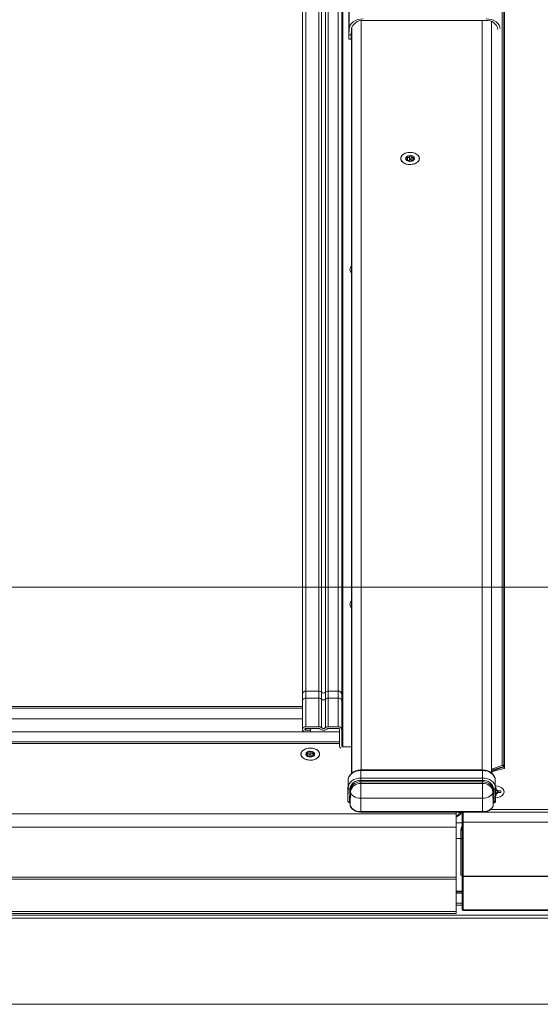
# Model space of a CAD drawing. Units: millimetres. Extents: x -23272465 to 44913, y -22484634 to 188.
# Drawn here: x -23271829 to -23271717, y -22482321 to -22482110 of the extents above; entities that cross this region are included whole.
import ezdxf

# ---------------------------------------------------------------- set-up
doc = ezdxf.new("R2010")
doc.units = ezdxf.units.MM
doc.layers.get('0').update_dxf_attribs({"lineweight": 20})
doc.layers.add('KEYLITE DRAWING TEXT', color=7, linetype='Continuous', lineweight=18)

msp = doc.modelspace()

# ---------------------------------------------------------------- linework, layer by layer
for p, q in [((-23271725.039, -22482270.219), (-23271725.039, -22482000.248)), ((-23271724.878, -22482270.509), (-23271724.878, -22482000.538)), ((-23271768.128, -22482008.136), (-23271768.128, -22482254.71)), ((-23271767.378, -22482007.08), (-23271767.378, -22482254.135)), ((-23271764.628, -22482006.778), (-23271764.628, -22482254.135)), ((-23271764.028, -22482006.778), (-23271764.028, -22482254.365)), ((-23271763.228, -22482006.893), (-23271763.228, -22482254.365)), ((-23271762.628, -22482006.778), (-23271762.628, -22482254.135)), ((-23271760.478, -22482006.778), (-23271760.478, -22482254.135)), ((-23271759.728, -22482007.238), (-23271759.728, -22482254.71)), ((-23271758.157, -22482112.432), (-23271758.157, -22482007.657)), ((-23271725.395, -22482007.551), (-23271725.395, -22482270.046)), ((-23271759.478, -22482009.076), (-23271759.478, -22482266.062)), ((-23271758.228, -22482113.929), (-23271758.228, -22482009.076)), ((-23271757.603, -22482271.702), (-23271757.603, -22482112.073)), ((-23271757.534, -22482271.651), (-23271757.534, -22482111.877)), ((-23271755.535, -22482270.993), (-23271755.535, -22482110.579)), ((-23271728.798, -22482110.557), (-23271755.158, -22482110.557)), ((-23271729.671, -22482270.993), (-23271729.671, -22482110.557)), ((-23271727.672, -22482271.65), (-23271727.672, -22482110.762)), ((-23271758.184, -22482113.621), (-23271758.157, -22482112.432)), ((-23271758.184, -22482113.621), (-23271757.684, -22482113.628)), ((-23271757.657, -22482112.438), (-23271757.684, -22482113.628)), ((-23271758.218, -22482114.514), (-23271757.718, -22482114.521)), ((-23271747.103, -22482140.074), (-23271747.103, -22482140.09)), ((-23271745.884, -22482140.404), (-23271745.884, -22482140.25)), ((-23271745.73, -22482140.457), (-23271745.73, -22482140.162)), ((-23271745.65, -22482140.464), (-23271745.65, -22482139.758)), ((-23271745.336, -22482140.633), (-23271745.336, -22482140.621)), ((-23271745.229, -22482140.334), (-23271745.229, -22482139.629)), ((-23271744.87, -22482139.663), (-23271744.87, -22482140.361)), ((-23271744.484, -22482140.5), (-23271744.484, -22482139.812)), ((-23271744.476, -22482140.242), (-23271744.476, -22482140.499)), ((-23271744.358, -22482140.453), (-23271744.358, -22482140.319)), ((-23271743.103, -22482140.09), (-23271743.103, -22482140.074)), ((-23271768.128, -22482254.71), (-23271768.128, -22482256.213)), ((-23271767.378, -22482255.61), (-23271767.378, -22482254.135)), ((-23271767.378, -22482254.135), (-23271764.628, -22482254.135)), ((-23271764.628, -22482255.61), (-23271764.628, -22482254.135)), ((-23271764.028, -22482255.851), (-23271764.028, -22482254.365)), ((-23271763.228, -22482255.851), (-23271763.228, -22482254.365)), ((-23271762.628, -22482255.61), (-23271762.628, -22482254.135)), ((-23271762.628, -22482254.135), (-23271760.478, -22482254.135)), ((-23271760.478, -22482255.61), (-23271760.478, -22482254.135)), ((-23271759.728, -22482256.213), (-23271759.728, -22482254.71)), ((-23271768.128, -22482257.411), (-23272068.828, -22482257.411)), ((-23271768.128, -22482256.213), (-23271768.128, -22482262.292)), ((-23271767.378, -22482255.61), (-23271767.378, -22482261.735)), ((-23271767.378, -22482255.61), (-23271764.628, -22482255.61)), ((-23271764.628, -22482255.61), (-23271764.628, -22482261.735)), ((-23271764.028, -22482255.851), (-23271764.028, -22482261.958)), ((-23271763.228, -22482255.851), (-23271763.228, -22482261.958)), ((-23271762.628, -22482255.61), (-23271762.628, -22482261.735)), ((-23271762.628, -22482255.61), (-23271760.478, -22482255.61)), ((-23271760.478, -22482255.61), (-23271760.478, -22482261.735)), ((-23271759.728, -22482256.213), (-23271759.728, -22482262.292)), ((-23271768.128, -22482257.758), (-23272068.828, -22482257.758)), ((-23271768.128, -22482260.025), (-23272068.828, -22482260.025)), ((-23271764.628, -22482261.735), (-23271767.378, -22482261.735)), ((-23271760.478, -22482261.735), (-23271762.628, -22482261.735)), ((-23271767.472, -22482262.843), (-23272069.484, -22482262.843)), ((-23271767.378, -22482262.106), (-23271764.628, -22482262.106)), ((-23271767.378, -22482262.106), (-23271767.378, -22482262.478)), ((-23271766.378, -22482262.478), (-23271767.378, -22482262.478)), ((-23271767.378, -22482262.849), (-23271766.378, -22482262.849)), ((-23271766.378, -22482262.106), (-23271766.378, -22482262.478)), ((-23271766.378, -22482262.849), (-23271766.378, -22482262.478)), ((-23271760.228, -22482262.843), (-23271766.378, -22482262.843)), ((-23271762.628, -22482262.106), (-23271760.478, -22482262.106)), ((-23271760.228, -22482262.292), (-23271760.228, -22482265.87)), ((-23271759.728, -22482262.292), (-23271759.728, -22482265.87)), ((-23271760.228, -22482264.949), (-23272076.728, -22482264.949)), ((-23271760.228, -22482265.301), (-23272076.728, -22482265.301)), ((-23271759.478, -22482266.062), (-23271757.603, -22482266.062)), ((-23271768.461, -22482267.617), (-23271768.461, -22482267.601)), ((-23271767.206, -22482267.98), (-23271767.206, -22482267.846)), ((-23271767.088, -22482267.769), (-23271767.088, -22482268.026)), ((-23271767.08, -22482268.027), (-23271767.08, -22482267.339)), ((-23271766.694, -22482267.19), (-23271766.694, -22482267.888)), ((-23271766.335, -22482267.861), (-23271766.335, -22482267.156)), ((-23271766.229, -22482268.16), (-23271766.229, -22482268.148)), ((-23271765.914, -22482267.991), (-23271765.914, -22482267.285)), ((-23271765.834, -22482267.984), (-23271765.834, -22482267.689)), ((-23271765.68, -22482267.931), (-23271765.68, -22482267.777)), ((-23271764.461, -22482267.601), (-23271764.461, -22482267.617)), ((-23271725.395, -22482270.046), (-23271727.657, -22482270.854)), ((-23271729.603, -22482270.993), (-23271755.603, -22482270.993)), ((-23271755.603, -22482271.11), (-23271755.603, -22482270.993)), ((-23271729.603, -22482271.11), (-23271755.603, -22482271.11)), ((-23271755.603, -22482271.11), (-23271755.603, -22482272.717)), ((-23271729.603, -22482271.11), (-23271729.603, -22482270.993)), ((-23271729.603, -22482271.11), (-23271729.603, -22482272.717)), ((-23271727.654, -22482271.009), (-23271725.213, -22482270.329)), ((-23271725.183, -22482270.393), (-23271727.648, -22482271.273)), ((-23271725.042, -22482270.689), (-23271727.644, -22482271.414)), ((-23271727.603, -22482271.709), (-23271727.603, -22482271.403)), ((-23271758.352, -22482273.18), (-23271758.417, -22482276.01)), ((-23271758.352, -22482273.18), (-23271758.352, -22482274.787)), ((-23271755.603, -22482272.717), (-23271729.603, -22482272.717)), ((-23271755.603, -22482272.717), (-23271755.603, -22482273.276)), ((-23271755.603, -22482273.276), (-23271729.603, -22482273.276)), ((-23271755.603, -22482273.276), (-23271755.603, -22482273.555)), ((-23271755.603, -22482273.904), (-23271755.603, -22482273.555)), ((-23271729.603, -22482273.555), (-23271755.603, -22482273.555)), ((-23271729.603, -22482273.904), (-23271755.603, -22482273.904)), ((-23271729.603, -22482272.717), (-23271729.603, -22482273.276)), ((-23271729.603, -22482273.276), (-23271729.603, -22482273.555)), ((-23271729.603, -22482273.904), (-23271729.603, -22482273.555)), ((-23271726.853, -22482273.18), (-23271726.853, -22482274.787)), ((-23271726.789, -22482276.01), (-23271726.853, -22482273.18)), ((-23271758.417, -22482277.617), (-23271758.352, -22482274.787)), ((-23271758.417, -22482276.01), (-23271758.417, -22482277.617)), ((-23271758.084, -22482277.922), (-23271758.019, -22482275.095)), ((-23271757.853, -22482275.248), (-23271757.917, -22482278.071)), ((-23271757.853, -22482275.597), (-23271757.917, -22482278.42)), ((-23271757.828, -22482275.022), (-23271757.853, -22482275.248)), ((-23271757.853, -22482275.597), (-23271757.853, -22482275.248)), ((-23271727.353, -22482275.597), (-23271727.353, -22482275.248)), ((-23271727.289, -22482278.071), (-23271727.353, -22482275.248)), ((-23271727.289, -22482278.42), (-23271727.353, -22482275.597)), ((-23271727.187, -22482275.095), (-23271727.122, -22482277.922)), ((-23271726.853, -22482274.787), (-23271726.789, -22482277.617)), ((-23271726.678, -22482274.824), (-23271726.816, -22482274.824)), ((-23271726.727, -22482275.473), (-23271726.801, -22482275.459)), ((-23271726.763, -22482275.469), (-23271726.796, -22482275.713)), ((-23271726.789, -22482275.986), (-23271726.678, -22482275.304)), ((-23271726.789, -22482277.617), (-23271726.789, -22482276.01)), ((-23271726.789, -22482276.495), (-23271726.678, -22482276.495)), ((-23271726.678, -22482276.017), (-23271726.696, -22482276.106)), ((-23271726.678, -22482275.304), (-23271726.678, -22482274.824)), ((-23271726.678, -22482275.304), (-23271726.421, -22482275.466)), ((-23271726.425, -22482275.852), (-23271726.678, -22482276.017)), ((-23271726.678, -22482276.495), (-23271726.678, -22482276.017)), ((-23271726.421, -22482275.466), (-23271726.491, -22482275.895)), ((-23271726.425, -22482275.852), (-23271725.678, -22482275.852)), ((-23271725.678, -22482275.466), (-23271726.421, -22482275.466)), ((-23271726.257, -22482275.793), (-23271726.271, -22482275.766)), ((-23271725.678, -22482275.852), (-23271725.678, -22482275.466)), ((-23271757.917, -22482278.071), (-23271757.917, -22482278.42)), ((-23271755.603, -22482277.044), (-23271729.603, -22482277.044)), ((-23271755.603, -22482277.044), (-23271755.603, -22482279.908)), ((-23271729.603, -22482277.044), (-23271729.603, -22482279.908)), ((-23271727.289, -22482278.42), (-23271727.289, -22482278.071)), ((-23271735.228, -22482280.407), (-23272101.728, -22482280.407)), ((-23271755.605, -22482280), (-23271729.578, -22482280)), ((-23271755.603, -22482279.908), (-23271729.603, -22482279.908)), ((-23271735.228, -22482280.407), (-23271735.228, -22482280)), ((-23271735.228, -22482283.225), (-23271735.228, -22482280.407)), ((-23271734.564, -22482280.227), (-23271734.543, -22482280.148)), ((-23271734.543, -22482280.148), (-23271734.523, -22482280)), ((-23271733.978, -22482280.235), (-23271733.978, -22482280)), ((-23271733.978, -22482281.996), (-23271733.978, -22482280.235)), ((-23271733.728, -22482280), (-23271733.728, -22482280.044)), ((-23271733.728, -22482280.044), (-23271733.728, -22482282.157)), ((-23271733.728, -22482280.044), (-23271706.228, -22482280.044)), ((-23271712.056, -22482279.481), (-23271727.905, -22482279.481)), ((-23271712.1, -22482279.452), (-23271727.863, -22482279.452)), ((-23271733.978, -22482282.313), (-23271735.228, -22482282.313)), ((-23271733.978, -22482293.543), (-23271733.978, -22482281.996)), ((-23271706.228, -22482282.157), (-23271733.728, -22482282.157)), ((-23271733.728, -22482282.157), (-23271733.728, -22482293.704)), ((-23271735.228, -22482283.225), (-23272101.728, -22482283.225)), ((-23271735.228, -22482293.938), (-23271735.228, -22482283.225)), ((-23271734.228, -22482283.928), (-23271734.221, -22482283.802)), ((-23271734.228, -22482285.662), (-23271734.228, -22482283.928)), ((-23271734.228, -22482285.662), (-23271735.228, -22482285.662)), ((-23271734.228, -22482293.429), (-23271734.228, -22482285.662)), ((-23271735.228, -22482293.938), (-23272098.961, -22482293.938)), ((-23271735.228, -22482294.389), (-23272098.878, -22482294.389)), ((-23271735.228, -22482294.389), (-23271735.228, -22482293.938)), ((-23271735.228, -22482301.302), (-23271735.228, -22482294.389)), ((-23271733.978, -22482293.694), (-23271733.978, -22482293.543)), ((-23271733.978, -22482300.849), (-23271733.978, -22482293.694)), ((-23271733.728, -22482293.704), (-23271706.228, -22482293.704)), ((-23271733.728, -22482293.704), (-23271733.728, -22482293.779)), ((-23271733.728, -22482293.779), (-23271733.728, -22482300.934)), ((-23271733.728, -22482293.779), (-23271706.228, -22482293.779)), ((-23271735.228, -22482296.944), (-23271733.978, -22482296.944)), ((-23271735.228, -22482297.051), (-23271733.978, -22482297.051)), ((-23271735.228, -22482297.345), (-23271733.978, -22482297.345)), ((-23271735.228, -22482299.516), (-23271733.978, -22482299.516)), ((-23271735.228, -22482301.302), (-23272098.878, -22482301.302)), ((-23272098.878, -22482301.713), (-23271735.228, -22482301.713)), ((-23271735.228, -22482299.927), (-23271733.978, -22482299.927)), ((-23271735.228, -22482301.713), (-23271735.228, -22482301.302)), ((-23271733.728, -22482300.934), (-23271706.228, -22482300.934)), ((-23271733.728, -22482300.934), (-23271733.728, -22482301.099)), ((-23271733.728, -22482301.099), (-23271706.228, -22482301.099)), ((-23271528.728, -22482302.1), (-23272098.878, -22482302.1)), ((-23272098.878, -22482302.757), (-23271528.728, -22482302.757)), ((-23271528.728, -22482321.133), (-23272098.878, -22482321.133)), ((-23271528.728, -22482321.166), (-23272098.878, -22482321.166))]:
    msp.add_line(p, q)
at = {"flags": 128}
for points in [[(-23271758.157, -22482112.432), (-23271758.091, -22482111.989), (-23271757.914, -22482111.565), (-23271757.634, -22482111.174), (-23271757.26, -22482110.833), (-23271756.808, -22482110.553), (-23271756.294, -22482110.345), (-23271755.736, -22482110.217), (-23271755.158, -22482110.174)], [(-23271728.798, -22482110.174), (-23271728.219, -22482110.217), (-23271727.662, -22482110.345), (-23271727.148, -22482110.553), (-23271726.695, -22482110.833), (-23271726.322, -22482111.174), (-23271726.042, -22482111.565), (-23271725.865, -22482111.989), (-23271725.815, -22482112.231)], [(-23271758.228, -22482113.929), (-23271758.227, -22482114.206), (-23271758.225, -22482114.398), (-23271758.221, -22482114.499), (-23271758.215, -22482114.504), (-23271758.209, -22482114.414), (-23271758.201, -22482114.232), (-23271758.193, -22482113.964), (-23271758.184, -22482113.621)], [(-23271745.241, -22482141.357), (-23271744.647, -22482141.326), (-23271744.093, -22482141.184), (-23271743.629, -22482140.943), (-23271743.296, -22482140.625), (-23271743.124, -22482140.259), (-23271743.127, -22482139.875), (-23271743.306, -22482139.51), (-23271743.644, -22482139.194), (-23271744.113, -22482138.957), (-23271744.669, -22482138.819), (-23271745.263, -22482138.793), (-23271745.844, -22482138.88), (-23271746.359, -22482139.073), (-23271746.762, -22482139.356), (-23271747.017, -22482139.702), (-23271747.103, -22482140.081), (-23271747.011, -22482140.46), (-23271746.749, -22482140.804), (-23271746.341, -22482141.084), (-23271745.823, -22482141.273), (-23271745.241, -22482141.357)], [(-23271743.081, -22482140.074), (-23271743.171, -22482140.457), (-23271743.433, -22482140.806), (-23271743.843, -22482141.09), (-23271744.364, -22482141.284), (-23271744.952, -22482141.37), (-23271745.553, -22482141.341), (-23271746.114, -22482141.199), (-23271746.585, -22482140.958), (-23271746.924, -22482140.638), (-23271747.102, -22482140.268), (-23271747.102, -22482139.88), (-23271746.924, -22482139.51), (-23271746.585, -22482139.19), (-23271746.114, -22482138.949), (-23271745.553, -22482138.807), (-23271744.952, -22482138.778), (-23271744.364, -22482138.864), (-23271743.843, -22482139.058), (-23271743.433, -22482139.342), (-23271743.171, -22482139.691), (-23271743.081, -22482140.074)], [(-23271745.65, -22482140.464), (-23271745.715, -22482140.447), (-23271745.73, -22482140.446)], [(-23271745.229, -22482140.334), (-23271745.243, -22482140.378), (-23271745.275, -22482140.419), (-23271745.322, -22482140.453), (-23271745.381, -22482140.478), (-23271745.448, -22482140.492), (-23271745.518, -22482140.494), (-23271745.587, -22482140.485), (-23271745.65, -22482140.464)], [(-23271744.87, -22482140.336), (-23271744.882, -22482140.305), (-23271744.919, -22482140.268), (-23271744.974, -22482140.242), (-23271745.039, -22482140.232), (-23271745.106, -22482140.237), (-23271745.166, -22482140.259), (-23271745.208, -22482140.292), (-23271745.229, -22482140.334)], [(-23271768.483, -22482267.601), (-23271768.393, -22482267.984), (-23271768.132, -22482268.333), (-23271767.722, -22482268.617), (-23271767.2, -22482268.811), (-23271766.612, -22482268.897), (-23271766.012, -22482268.868), (-23271765.451, -22482268.726), (-23271764.979, -22482268.485), (-23271764.64, -22482268.165), (-23271764.462, -22482267.795), (-23271764.462, -22482267.407), (-23271764.64, -22482267.037), (-23271764.979, -22482266.717), (-23271765.451, -22482266.476), (-23271766.012, -22482266.334), (-23271766.612, -22482266.305), (-23271767.2, -22482266.392), (-23271767.722, -22482266.585), (-23271768.132, -22482266.869), (-23271768.393, -22482267.218), (-23271768.483, -22482267.601)], [(-23271766.323, -22482268.884), (-23271766.917, -22482268.853), (-23271767.471, -22482268.711), (-23271767.935, -22482268.47), (-23271768.268, -22482268.152), (-23271768.441, -22482267.786), (-23271768.437, -22482267.402), (-23271768.258, -22482267.037), (-23271767.92, -22482266.721), (-23271767.452, -22482266.484), (-23271766.895, -22482266.346), (-23271766.301, -22482266.32), (-23271765.72, -22482266.407), (-23271765.206, -22482266.6), (-23271764.803, -22482266.883), (-23271764.547, -22482267.229), (-23271764.461, -22482267.608), (-23271764.553, -22482267.987), (-23271764.815, -22482268.331), (-23271765.223, -22482268.611), (-23271765.741, -22482268.8), (-23271766.323, -22482268.884)], [(-23271766.694, -22482267.863), (-23271766.682, -22482267.832), (-23271766.646, -22482267.795), (-23271766.591, -22482267.769), (-23271766.525, -22482267.759), (-23271766.458, -22482267.764), (-23271766.399, -22482267.786), (-23271766.356, -22482267.819), (-23271766.335, -22482267.861)], [(-23271766.335, -22482267.861), (-23271766.321, -22482267.905), (-23271766.289, -22482267.946), (-23271766.242, -22482267.98), (-23271766.183, -22482268.005), (-23271766.116, -22482268.019), (-23271766.046, -22482268.021), (-23271765.977, -22482268.012), (-23271765.914, -22482267.991)], [(-23271765.914, -22482267.991), (-23271765.849, -22482267.974), (-23271765.834, -22482267.973)], [(-23271725.183, -22482270.393), (-23271725.105, -22482270.349), (-23271725.054, -22482270.285), (-23271725.039, -22482270.211), (-23271725.063, -22482270.138), (-23271725.12, -22482270.078), (-23271725.204, -22482270.039), (-23271725.3, -22482270.028), (-23271725.395, -22482270.046)], [(-23271755.603, -22482271.11), (-23271756.134, -22482271.15), (-23271756.644, -22482271.267), (-23271757.116, -22482271.458), (-23271757.53, -22482271.714), (-23271757.873, -22482272.027), (-23271758.13, -22482272.385), (-23271758.292, -22482272.774), (-23271758.352, -22482273.18)], [(-23271726.853, -22482273.18), (-23271726.914, -22482272.774), (-23271727.076, -22482272.385), (-23271727.333, -22482272.027), (-23271727.675, -22482271.714), (-23271728.09, -22482271.458), (-23271728.562, -22482271.267), (-23271729.072, -22482271.15), (-23271729.603, -22482271.11)], [(-23271725.213, -22482270.329), (-23271725.117, -22482270.318), (-23271725.022, -22482270.335), (-23271724.944, -22482270.38), (-23271724.893, -22482270.443), (-23271724.878, -22482270.517), (-23271724.901, -22482270.59), (-23271724.959, -22482270.65), (-23271725.042, -22482270.689)], [(-23271758.352, -22482274.787), (-23271758.292, -22482274.381), (-23271758.13, -22482273.992), (-23271757.873, -22482273.634), (-23271757.53, -22482273.321), (-23271757.116, -22482273.065), (-23271756.644, -22482272.874), (-23271756.134, -22482272.757), (-23271755.603, -22482272.717)], [(-23271729.603, -22482272.717), (-23271729.072, -22482272.757), (-23271728.562, -22482272.874), (-23271728.09, -22482273.065), (-23271727.675, -22482273.321), (-23271727.333, -22482273.634), (-23271727.076, -22482273.992), (-23271726.914, -22482274.381), (-23271726.853, -22482274.787)], [(-23271726.789, -22482276.939), (-23271726.388, -22482276.888), (-23271725.851, -22482276.721), (-23271725.414, -22482276.461), (-23271725.116, -22482276.129), (-23271724.983, -22482275.755), (-23271725.028, -22482275.373), (-23271725.246, -22482275.016), (-23271725.618, -22482274.717), (-23271726.11, -22482274.501), (-23271726.68, -22482274.388), (-23271726.826, -22482274.377)], [(-23271755.603, -22482277.044), (-23271756.042, -22482277.016), (-23271756.464, -22482276.933), (-23271756.853, -22482276.8), (-23271757.194, -22482276.62), (-23271757.473, -22482276.401), (-23271757.681, -22482276.151), (-23271757.809, -22482275.879), (-23271757.853, -22482275.597)], [(-23271729.603, -22482277.044), (-23271729.164, -22482277.016), (-23271728.742, -22482276.933), (-23271728.353, -22482276.8), (-23271728.012, -22482276.62), (-23271727.732, -22482276.401), (-23271727.524, -22482276.151), (-23271727.396, -22482275.879), (-23271727.353, -22482275.597)], [(-23271726.789, -22482276.126), (-23271726.691, -22482276.105), (-23271726.448, -22482276), (-23271726.285, -22482275.844), (-23271726.228, -22482275.659), (-23271726.285, -22482275.475), (-23271726.448, -22482275.318), (-23271726.691, -22482275.214), (-23271726.808, -22482275.19)], [(-23271758.084, -22482277.922), (-23271758.082, -22482277.957), (-23271758.077, -22482277.984), (-23271758.07, -22482278.004), (-23271758.059, -22482278.014), (-23271758.057, -22482278.015)], [(-23271757.917, -22482278.42), (-23271757.872, -22482278.71), (-23271757.741, -22482278.989), (-23271757.527, -22482279.246), (-23271757.239, -22482279.472), (-23271756.888, -22482279.657), (-23271756.488, -22482279.794), (-23271756.054, -22482279.879), (-23271755.603, -22482279.908)], [(-23271729.603, -22482279.908), (-23271729.151, -22482279.879), (-23271728.717, -22482279.794), (-23271728.317, -22482279.657), (-23271727.967, -22482279.472), (-23271727.679, -22482279.246), (-23271727.465, -22482278.989), (-23271727.333, -22482278.71), (-23271727.289, -22482278.42)], [(-23271727.122, -22482277.922), (-23271727.124, -22482277.957), (-23271727.128, -22482277.984), (-23271727.136, -22482278.004), (-23271727.146, -22482278.014), (-23271727.149, -22482278.015)], [(-23271735.228, -22482280.03), (-23271735.198, -22482280.003), (-23271735.196, -22482280)], [(-23271733.728, -22482282.157), (-23271733.777, -22482282.154), (-23271733.824, -22482282.145), (-23271733.867, -22482282.13), (-23271733.905, -22482282.11), (-23271733.936, -22482282.086), (-23271733.959, -22482282.058), (-23271733.973, -22482282.028), (-23271733.978, -22482281.996)], [(-23271734.228, -22482285.662), (-23271734.179, -22482285.664), (-23271734.132, -22482285.672), (-23271734.089, -22482285.686), (-23271734.051, -22482285.704), (-23271734.02, -22482285.725), (-23271733.997, -22482285.75), (-23271733.983, -22482285.777), (-23271733.978, -22482285.805)], [(-23271733.728, -22482293.704), (-23271733.777, -22482293.701), (-23271733.824, -22482293.692), (-23271733.867, -22482293.677), (-23271733.905, -22482293.657), (-23271733.936, -22482293.633), (-23271733.959, -22482293.605), (-23271733.973, -22482293.575), (-23271733.978, -22482293.543)], [(-23271733.728, -22482293.779), (-23271733.777, -22482293.778), (-23271733.824, -22482293.773), (-23271733.867, -22482293.765), (-23271733.905, -22482293.754), (-23271733.936, -22482293.741), (-23271733.959, -22482293.727), (-23271733.973, -22482293.71), (-23271733.978, -22482293.694)], [(-23271733.728, -22482300.934), (-23271733.777, -22482300.932), (-23271733.824, -22482300.928), (-23271733.867, -22482300.92), (-23271733.905, -22482300.909), (-23271733.936, -22482300.896), (-23271733.959, -22482300.881), (-23271733.973, -22482300.865), (-23271733.978, -22482300.849)]]:
    msp.add_lwpolyline(points, dxfattribs=at)
for centre, radius, start, end in [((-23271755.41, -22482112.823), 2.28, 83.64968, 170.29444), ((-23271728.546, -22482112.823), 2.28, 9.70556, 96.35032), ((-23271768.051, -22482113.687), 10.366, 355.38614, 0.32572), ((-23271745.108, -22482140.716), 1.26, 49.70111, 126.59629), ((-23271745.622, -22482140.072), 0.429, 134.01765, 213.64981), ((-23271745.875, -22482140.281), 0.108, 195.36606, 239.11347), ((-23271745.189, -22482139.628), 1.052, 225.17781, 267.09904), ((-23271745.806, -22482139.822), 0.129, 114.55589, 152.80992), ((-23271745.157, -22482140.422), 0.27, 251.51242, 283.38498), ((-23271745.066, -22482139.487), 1.198, 268.67208, 306.1913), ((-23271744.663, -22482140.316), 0.213, 192.31502, 267.97967), ((-23271744.397, -22482140.33), 0.129, 287.35507, 339.92502), ((-23271744.324, -22482139.861), 0.11, 0.82534, 73.65419), ((-23271744.581, -22482140.076), 0.427, 315.59545, 30.57329), ((-23271757.108, -22482163.859), 0.873, 124.52319, 235.47681), ((-23271757.108, -22482235.529), 0.873, 124.52319, 235.47681), ((-23271767.455, -22482254.811), 0.68, 83.46152, 171.42374), ((-23271764.607, -22482254.978), 0.843, 46.64731, 91.43679), ((-23271763.628, -22482253.929), 0.592, 227.47022, 312.52978), ((-23271762.649, -22482254.978), 0.843, 88.56321, 133.35269), ((-23271760.4, -22482254.811), 0.68, 8.55169, 96.54087), ((-23271759.683, -22482265.843), 0.545, 182.92129, 243.34397), ((-23271759.504, -22482265.837), 0.227, 188.55169, 276.54087), ((-23271766.983, -22482267.603), 0.427, 149.42671, 224.40455), ((-23271767.24, -22482267.388), 0.11, 106.34581, 179.17466), ((-23271767.167, -22482267.857), 0.129, 200.07498, 252.64493), ((-23271766.456, -22482268.243), 1.26, 53.40371, 130.29889), ((-23271766.498, -22482267.014), 1.198, 233.8087, 271.32792), ((-23271766.902, -22482267.843), 0.213, 272.02033, 347.68498), ((-23271766.375, -22482267.155), 1.052, 272.90096, 314.82219), ((-23271765.759, -22482267.349), 0.129, 27.19008, 65.44411), ((-23271765.942, -22482267.599), 0.429, 326.35019, 45.98235), ((-23271765.689, -22482267.808), 0.108, 300.88653, 344.63394), ((-23271766.407, -22482267.949), 0.27, 256.61502, 288.48758), ((-23271755.847, -22482275.466), 2.204, 83.64968, 170.29444), ((-23271755.83, -22482275.943), 2.052, 83.64968, 170.29444), ((-23271755.809, -22482275.663), 2.118, 84.42378, 162.38894), ((-23271729.359, -22482275.466), 2.204, 9.70556, 96.35032), ((-23271729.486, -22482275.893), 2.341, 33.68419, 92.87258), ((-23271729.376, -22482275.943), 2.052, 9.70556, 96.35032), ((-23271757.983, -22482274.721), 0.376, 190.17196, 264.44194), ((-23271758.037, -22482275.281), 0.188, 10.17196, 84.44194), ((-23271728.765, -22482275.293), 1.413, 1.83345, 29.6593), ((-23271727.168, -22482275.281), 0.188, 95.55806, 169.82804), ((-23271727.223, -22482274.721), 0.376, 275.55806, 349.82804), ((-23271735.713, -22482279.647), 1.287, 292.12429, 333.19926), ((-23271734.41, -22482279.873), 0.386, 246.56531, 321.12014), ((-23271734.564, -22482279.906), 0.5, 335.2252, 349.11893), ((-23271733.754, -22482280.269), 0.227, 83.45913, 171.44831), ((-23271734.166, -22482283.384), 0.548, 263.54076, 290.12336), ((-23271734.127, -22482283.268), 0.542, 259.96033, 285.93091), ((-23271733.728, -22482300.849), 0.25, 180, 270)]:
    msp.add_arc(centre, radius, start, end)
for centre, major_axis, ratio, start_param, end_param in [((-23271757.917, -22482277.62), (0.5, -0.006), 0.6427387, 3.1489137, 4.3798731), ((-23271758.167, -22482278.074), (0.25, 0.006), 0.6422987, 6.2685724, 7.4995318), ((-23271727.039, -22482278.074), (0.25, -0.006), 0.6422987, 1.9252462, 3.1562056), ((-23271727.289, -22482277.62), (0.5, 0.006), 0.6427387, 5.0449048, 6.2758642), ((-23271734.228, -22482293.608), (0.25, 0), 0.7169095, 0, 1.5707963)]:
    msp.add_ellipse(centre, major_axis=major_axis, ratio=ratio, start_param=start_param, end_param=end_param)
for points, knots in [([(-23271745.229, -22482139.629), (-23271745.224, -22482139.608), (-23271745.215, -22482139.564), (-23271745.172, -22482139.51), (-23271745.116, -22482139.476), (-23271745.055, -22482139.463), (-23271744.996, -22482139.47), (-23271744.945, -22482139.493), (-23271744.904, -22482139.53), (-23271744.875, -22482139.581), (-23271744.871, -22482139.621), (-23271744.869, -22482139.641)], [0, 0, 0, 0, 0.1260693, 0.252684, 0.3695608, 0.475633, 0.5751101, 0.6730474, 0.7740064, 0.8817426, 1, 1, 1, 1]), ([(-23271745.979, -22482140.31), (-23271745.98, -22482140.3), (-23271745.982, -22482140.28), (-23271745.961, -22482140.259), (-23271745.928, -22482140.248), (-23271745.898, -22482140.25), (-23271745.884, -22482140.25)], [0, 0, 0, 0, 0.2499354, 0.5025193, 0.7696046, 1, 1, 1, 1]), ([(-23271745.722, -22482140.459), (-23271745.743, -22482140.455), (-23271745.784, -22482140.448), (-23271745.852, -22482140.423), (-23271745.901, -22482140.396), (-23271745.924, -22482140.379), (-23271745.931, -22482140.374)], [0, 0, 0, 0, 0.30227056, 0.60588805, 0.88649386, 1, 1, 1, 1]), ([(-23271745.848, -22482139.952), (-23271745.865, -22482139.935), (-23271745.899, -22482139.9), (-23271745.926, -22482139.84), (-23271745.93, -22482139.793), (-23271745.922, -22482139.77), (-23271745.92, -22482139.763)], [0, 0, 0, 0, 0.3010667, 0.603865, 0.8837127, 1, 1, 1, 1]), ([(-23271745.884, -22482140.25), (-23271745.857, -22482140.252), (-23271745.802, -22482140.255), (-23271745.751, -22482140.23), (-23271745.728, -22482140.187), (-23271745.73, -22482140.134), (-23271745.752, -22482140.072), (-23271745.791, -22482140.009), (-23271745.829, -22482139.971), (-23271745.848, -22482139.952)], [0, 0, 0, 0, 0.1768473, 0.3548337, 0.4803426, 0.6060662, 0.728602, 0.865946, 1, 1, 1, 1]), ([(-23271745.859, -22482139.704), (-23271745.843, -22482139.7), (-23271745.81, -22482139.692), (-23271745.752, -22482139.7), (-23271745.696, -22482139.722), (-23271745.665, -22482139.746), (-23271745.65, -22482139.758)], [0, 0, 0, 0, 0.2487821, 0.5002498, 0.7660683, 1, 1, 1, 1]), ([(-23271745.336, -22482140.627), (-23271745.337, -22482140.618), (-23271745.338, -22482140.602), (-23271745.38, -22482140.573), (-23271745.441, -22482140.544), (-23271745.507, -22482140.516), (-23271745.581, -22482140.491), (-23271745.655, -22482140.469), (-23271745.7, -22482140.462), (-23271745.722, -22482140.459)], [0, 0, 0, 0, 0.1768137, 0.3547394, 0.4802094, 0.6058933, 0.7284072, 0.8657415, 1, 1, 1, 1]), ([(-23271745.65, -22482139.758), (-23271745.622, -22482139.78), (-23271745.567, -22482139.824), (-23271745.473, -22482139.853), (-23271745.39, -22482139.848), (-23271745.325, -22482139.819), (-23271745.274, -22482139.768), (-23271745.24, -22482139.703), (-23271745.232, -22482139.654), (-23271745.229, -22482139.629)], [0, 0, 0, 0, 0.1768518, 0.3548457, 0.4803499, 0.6060689, 0.7285973, 0.8659357, 1, 1, 1, 1]), ([(-23271745.243, -22482140.678), (-23271745.259, -22482140.674), (-23271745.292, -22482140.667), (-23271745.324, -22482140.651), (-23271745.338, -22482140.637), (-23271745.337, -22482140.629), (-23271745.336, -22482140.627)], [0, 0, 0, 0, 0.272999, 0.5478465, 0.8406791, 1, 1, 1, 1]), ([(-23271744.977, -22482140.642), (-23271744.98, -22482140.647), (-23271744.986, -22482140.658), (-23271745.025, -22482140.674), (-23271745.066, -22482140.682), (-23271745.091, -22482140.684), (-23271745.094, -22482140.685)], [0, 0, 0, 0, 0.3229079, 0.6471483, 0.9472184, 1, 1, 1, 1]), ([(-23271744.556, -22482140.51), (-23271744.584, -22482140.513), (-23271744.639, -22482140.517), (-23271744.733, -22482140.539), (-23271744.816, -22482140.563), (-23271744.881, -22482140.584), (-23271744.932, -22482140.604), (-23271744.967, -22482140.624), (-23271744.974, -22482140.636), (-23271744.977, -22482140.642)], [0, 0, 0, 0, 0.176898, 0.3549398, 0.4805071, 0.6062876, 0.7289243, 0.8664171, 1, 1, 1, 1]), ([(-23271744.869, -22482139.641), (-23271744.869, -22482139.674), (-23271744.868, -22482139.739), (-23271744.825, -22482139.818), (-23271744.765, -22482139.867), (-23271744.698, -22482139.886), (-23271744.625, -22482139.882), (-23271744.551, -22482139.857), (-23271744.506, -22482139.827), (-23271744.484, -22482139.812)], [0, 0, 0, 0, 0.1769568, 0.3550268, 0.4805992, 0.6063854, 0.7290069, 0.8664696, 1, 1, 1, 1]), ([(-23271744.359, -22482140.454), (-23271744.377, -22482140.463), (-23271744.413, -22482140.481), (-23271744.473, -22482140.499), (-23271744.521, -22482140.508), (-23271744.547, -22482140.51), (-23271744.556, -22482140.51)], [0, 0, 0, 0, 0.27258213, 0.54702117, 0.8393896, 1, 1, 1, 1]), ([(-23271744.484, -22482139.812), (-23271744.464, -22482139.798), (-23271744.423, -22482139.769), (-23271744.354, -22482139.748), (-23271744.313, -22482139.753), (-23271744.293, -22482139.755)], [0, 0, 0, 0, 0.3409606, 0.6833938, 1, 1, 1, 1]), ([(-23271744.322, -22482140.018), (-23271744.35, -22482140.041), (-23271744.404, -22482140.086), (-23271744.456, -22482140.162), (-23271744.478, -22482140.224), (-23271744.476, -22482140.269), (-23271744.454, -22482140.3), (-23271744.415, -22482140.318), (-23271744.377, -22482140.318), (-23271744.358, -22482140.319)], [0, 0, 0, 0, 0.1768146, 0.3547689, 0.4802539, 0.6059526, 0.7284885, 0.8658583, 1, 1, 1, 1]), ([(-23271744.358, -22482140.319), (-23271744.341, -22482140.319), (-23271744.306, -22482140.319), (-23271744.277, -22482140.338), (-23271744.272, -22482140.36), (-23271744.276, -22482140.373), (-23271744.276, -22482140.375)], [0, 0, 0, 0, 0.3219017, 0.6456833, 0.9453418, 1, 1, 1, 1]), ([(-23271744.214, -22482139.859), (-23271744.217, -22482139.876), (-23271744.224, -22482139.91), (-23271744.258, -22482139.961), (-23271744.294, -22482139.997), (-23271744.317, -22482140.014), (-23271744.322, -22482140.018)], [0, 0, 0, 0, 0.2939142, 0.5892333, 0.9054762, 1, 1, 1, 1]), ([(-23271768.128, -22482256.213), (-23271768.128, -22482256.212), (-23271768.134, -22482256.166), (-23271768.114, -22482256.085), (-23271768.056, -22482255.934), (-23271767.916, -22482255.772), (-23271767.667, -22482255.636), (-23271767.473, -22482255.619), (-23271767.378, -22482255.61)], [0, 0, 0, 0, 0.0024826, 0.1475607, 0.2525499, 0.5016683, 0.7568277, 1, 1, 1, 1]), ([(-23271764.628, -22482255.61), (-23271764.573, -22482255.613), (-23271764.462, -22482255.619), (-23271764.3, -22482255.666), (-23271764.148, -22482255.74), (-23271764.068, -22482255.814), (-23271764.028, -22482255.851)], [0, 0, 0, 0, 0.2363796, 0.4821183, 0.7367782, 1, 1, 1, 1]), ([(-23271764.028, -22482255.851), (-23271764.002, -22482255.876), (-23271763.951, -22482255.923), (-23271763.851, -22482255.974), (-23271763.743, -22482256.005), (-23271763.628, -22482256.016), (-23271763.513, -22482256.005), (-23271763.405, -22482255.973), (-23271763.305, -22482255.923), (-23271763.254, -22482255.876), (-23271763.228, -22482255.851)], [0, 0, 0, 0, 0.12875235, 0.24998041, 0.37601481, 0.50002723, 0.62404292, 0.75008171, 0.87128011, 1, 1, 1, 1]), ([(-23271763.228, -22482255.851), (-23271763.188, -22482255.814), (-23271763.108, -22482255.74), (-23271762.955, -22482255.666), (-23271762.794, -22482255.619), (-23271762.682, -22482255.613), (-23271762.628, -22482255.61)], [0, 0, 0, 0, 0.2632218, 0.5178817, 0.7636204, 1, 1, 1, 1]), ([(-23271760.478, -22482255.61), (-23271760.383, -22482255.619), (-23271760.189, -22482255.636), (-23271759.938, -22482255.773), (-23271759.801, -22482255.936), (-23271759.738, -22482256.087), (-23271759.732, -22482256.167), (-23271759.728, -22482256.213)], [0, 0, 0, 0, 0.2437827, 0.499654, 0.7494345, 0.8542146, 1, 1, 1, 1]), ([(-23271767.378, -22482261.735), (-23271767.464, -22482261.741), (-23271767.638, -22482261.755), (-23271767.867, -22482261.856), (-23271768.037, -22482262.004), (-23271768.128, -22482262.184), (-23271768.134, -22482262.372), (-23271768.058, -22482262.549), (-23271767.911, -22482262.698), (-23271767.704, -22482262.805), (-23271767.515, -22482262.846), (-23271767.404, -22482262.848), (-23271767.378, -22482262.849)], [0, 0, 0, 0, 0.1119381, 0.2238781, 0.33447, 0.4407644, 0.5444994, 0.6470933, 0.750402, 0.8564024, 0.9656382, 1, 1, 1, 1]), ([(-23271764.028, -22482261.958), (-23271764.068, -22482261.924), (-23271764.164, -22482261.842), (-23271764.372, -22482261.754), (-23271764.542, -22482261.741), (-23271764.628, -22482261.735)], [0, 0, 0, 0, 0.2597867, 0.6274628, 1, 1, 1, 1]), ([(-23271762.628, -22482261.735), (-23271762.687, -22482261.738), (-23271762.832, -22482261.746), (-23271763.051, -22482261.816), (-23271763.169, -22482261.911), (-23271763.228, -22482261.958)], [0, 0, 0, 0, 0.2597919, 0.6329397, 1, 1, 1, 1]), ([(-23271759.728, -22482262.292), (-23271759.736, -22482262.231), (-23271759.752, -22482262.108), (-23271759.875, -22482261.945), (-23271760.057, -22482261.819), (-23271760.269, -22482261.746), (-23271760.415, -22482261.738), (-23271760.478, -22482261.735)], [0, 0, 0, 0, 0.2062974, 0.4125041, 0.6219481, 0.8369708, 1, 1, 1, 1]), ([(-23271767.378, -22482262.478), (-23271767.407, -22482262.475), (-23271767.464, -22482262.471), (-23271767.541, -22482262.437), (-23271767.597, -22482262.388), (-23271767.628, -22482262.328), (-23271767.63, -22482262.265), (-23271767.604, -22482262.206), (-23271767.556, -22482262.156), (-23271767.486, -22482262.121), (-23271767.423, -22482262.107), (-23271767.387, -22482262.106), (-23271767.378, -22482262.106)], [0, 0, 0, 0, 0.1119986, 0.223999, 0.3346884, 0.4398877, 0.5461556, 0.6459604, 0.7517911, 0.8568041, 0.9655676, 1, 1, 1, 1]), ([(-23271764.628, -22482262.106), (-23271764.608, -22482262.107), (-23271764.56, -22482262.11), (-23271764.487, -22482262.133), (-23271764.447, -22482262.165), (-23271764.428, -22482262.18)], [0, 0, 0, 0, 0.2548869, 0.6362152, 1, 1, 1, 1]), ([(-23271764.428, -22482262.18), (-23271764.351, -22482262.243), (-23271764.196, -22482262.368), (-23271763.877, -22482262.468), (-23271763.533, -22482262.489), (-23271763.195, -22482262.421), (-23271762.961, -22482262.301), (-23271762.857, -22482262.207), (-23271762.828, -22482262.18)], [0, 0, 0, 0, 0.1820561, 0.363975, 0.5494481, 0.7377732, 0.926166, 1, 1, 1, 1]), ([(-23271763.228, -22482261.958), (-23271763.267, -22482261.989), (-23271763.344, -22482262.051), (-23271763.503, -22482262.101), (-23271763.675, -22482262.112), (-23271763.844, -22482262.078), (-23271763.962, -22482262.018), (-23271764.013, -22482261.971), (-23271764.028, -22482261.958)], [0, 0, 0, 0, 0.1820561, 0.363975, 0.5494481, 0.7377732, 0.926166, 1, 1, 1, 1]), ([(-23271762.828, -22482262.18), (-23271762.815, -22482262.169), (-23271762.782, -22482262.142), (-23271762.713, -22482262.113), (-23271762.656, -22482262.108), (-23271762.628, -22482262.106)], [0, 0, 0, 0, 0.2550298, 0.6301551, 1, 1, 1, 1]), ([(-23271760.478, -22482262.106), (-23271760.449, -22482262.108), (-23271760.391, -22482262.113), (-23271760.314, -22482262.146), (-23271760.258, -22482262.196), (-23271760.231, -22482262.248), (-23271760.229, -22482262.28), (-23271760.228, -22482262.292)], [0, 0, 0, 0, 0.2241312, 0.4482085, 0.6701738, 0.880696, 1, 1, 1, 1]), ([(-23271767.351, -22482267.386), (-23271767.347, -22482267.403), (-23271767.34, -22482267.437), (-23271767.306, -22482267.488), (-23271767.271, -22482267.524), (-23271767.247, -22482267.541), (-23271767.242, -22482267.545)], [0, 0, 0, 0, 0.2939142, 0.5892333, 0.9054762, 1, 1, 1, 1]), ([(-23271767.206, -22482267.846), (-23271767.224, -22482267.846), (-23271767.258, -22482267.846), (-23271767.288, -22482267.865), (-23271767.293, -22482267.887), (-23271767.289, -22482267.9), (-23271767.288, -22482267.902)], [0, 0, 0, 0, 0.3219017, 0.6456833, 0.9453418, 1, 1, 1, 1]), ([(-23271767.08, -22482267.339), (-23271767.101, -22482267.325), (-23271767.141, -22482267.296), (-23271767.211, -22482267.276), (-23271767.252, -22482267.28), (-23271767.271, -22482267.282)], [0, 0, 0, 0, 0.3409606, 0.6833938, 1, 1, 1, 1]), ([(-23271767.242, -22482267.545), (-23271767.215, -22482267.568), (-23271767.16, -22482267.613), (-23271767.109, -22482267.689), (-23271767.086, -22482267.751), (-23271767.088, -22482267.796), (-23271767.11, -22482267.827), (-23271767.149, -22482267.845), (-23271767.187, -22482267.845), (-23271767.206, -22482267.846)], [0, 0, 0, 0, 0.1768146, 0.3547689, 0.4802539, 0.6059526, 0.7284885, 0.8658583, 1, 1, 1, 1]), ([(-23271767.205, -22482267.981), (-23271767.187, -22482267.99), (-23271767.151, -22482268.008), (-23271767.091, -22482268.026), (-23271767.043, -22482268.035), (-23271767.017, -22482268.037), (-23271767.008, -22482268.037)], [0, 0, 0, 0, 0.27258213, 0.54702117, 0.8393896, 1, 1, 1, 1]), ([(-23271766.695, -22482267.168), (-23271766.695, -22482267.201), (-23271766.697, -22482267.266), (-23271766.739, -22482267.345), (-23271766.799, -22482267.394), (-23271766.866, -22482267.413), (-23271766.939, -22482267.409), (-23271767.013, -22482267.384), (-23271767.058, -22482267.354), (-23271767.08, -22482267.339)], [0, 0, 0, 0, 0.1769568, 0.3550268, 0.4805992, 0.6063854, 0.7290069, 0.8664696, 1, 1, 1, 1]), ([(-23271767.008, -22482268.037), (-23271766.98, -22482268.04), (-23271766.925, -22482268.044), (-23271766.831, -22482268.066), (-23271766.748, -22482268.09), (-23271766.683, -22482268.111), (-23271766.632, -22482268.131), (-23271766.598, -22482268.151), (-23271766.591, -22482268.163), (-23271766.587, -22482268.169)], [0, 0, 0, 0, 0.176898, 0.3549398, 0.4805071, 0.6062876, 0.7289243, 0.8664171, 1, 1, 1, 1]), ([(-23271766.335, -22482267.156), (-23271766.34, -22482267.135), (-23271766.35, -22482267.091), (-23271766.392, -22482267.037), (-23271766.448, -22482267.003), (-23271766.51, -22482266.99), (-23271766.568, -22482266.997), (-23271766.619, -22482267.02), (-23271766.66, -22482267.057), (-23271766.689, -22482267.108), (-23271766.693, -22482267.148), (-23271766.695, -22482267.168)], [0, 0, 0, 0, 0.1260693, 0.252684, 0.3695608, 0.475633, 0.5751101, 0.6730474, 0.7740064, 0.8817426, 1, 1, 1, 1]), ([(-23271766.587, -22482268.169), (-23271766.584, -22482268.174), (-23271766.578, -22482268.185), (-23271766.539, -22482268.201), (-23271766.498, -22482268.209), (-23271766.474, -22482268.211), (-23271766.47, -22482268.212)], [0, 0, 0, 0, 0.3229079, 0.6471483, 0.9472184, 1, 1, 1, 1]), ([(-23271765.914, -22482267.285), (-23271765.942, -22482267.307), (-23271765.998, -22482267.351), (-23271766.091, -22482267.38), (-23271766.174, -22482267.375), (-23271766.239, -22482267.346), (-23271766.29, -22482267.295), (-23271766.325, -22482267.23), (-23271766.332, -22482267.181), (-23271766.335, -22482267.156)], [0, 0, 0, 0, 0.1768518, 0.3548457, 0.4803499, 0.6060689, 0.7285973, 0.8659357, 1, 1, 1, 1]), ([(-23271766.322, -22482268.205), (-23271766.305, -22482268.201), (-23271766.272, -22482268.194), (-23271766.24, -22482268.178), (-23271766.227, -22482268.164), (-23271766.227, -22482268.156), (-23271766.228, -22482268.154)], [0, 0, 0, 0, 0.272999, 0.5478465, 0.8406791, 1, 1, 1, 1]), ([(-23271766.228, -22482268.154), (-23271766.227, -22482268.146), (-23271766.226, -22482268.129), (-23271766.184, -22482268.101), (-23271766.123, -22482268.071), (-23271766.057, -22482268.043), (-23271765.983, -22482268.018), (-23271765.909, -22482267.996), (-23271765.864, -22482267.989), (-23271765.842, -22482267.986)], [0, 0, 0, 0, 0.1768137, 0.3547394, 0.4802094, 0.6058933, 0.7284072, 0.8657415, 1, 1, 1, 1]), ([(-23271765.705, -22482267.231), (-23271765.721, -22482267.227), (-23271765.755, -22482267.219), (-23271765.813, -22482267.227), (-23271765.868, -22482267.249), (-23271765.899, -22482267.273), (-23271765.914, -22482267.285)], [0, 0, 0, 0, 0.2487821, 0.5002498, 0.7660683, 1, 1, 1, 1]), ([(-23271765.842, -22482267.986), (-23271765.821, -22482267.982), (-23271765.78, -22482267.975), (-23271765.713, -22482267.95), (-23271765.663, -22482267.923), (-23271765.64, -22482267.906), (-23271765.634, -22482267.901)], [0, 0, 0, 0, 0.30227056, 0.60588805, 0.88649386, 1, 1, 1, 1]), ([(-23271765.68, -22482267.777), (-23271765.708, -22482267.779), (-23271765.762, -22482267.782), (-23271765.814, -22482267.757), (-23271765.836, -22482267.714), (-23271765.834, -22482267.661), (-23271765.812, -22482267.599), (-23271765.773, -22482267.536), (-23271765.735, -22482267.498), (-23271765.716, -22482267.479)], [0, 0, 0, 0, 0.1768473, 0.3548337, 0.4803426, 0.6060662, 0.728602, 0.865946, 1, 1, 1, 1]), ([(-23271765.716, -22482267.479), (-23271765.699, -22482267.462), (-23271765.666, -22482267.427), (-23271765.638, -22482267.367), (-23271765.634, -22482267.32), (-23271765.642, -22482267.297), (-23271765.644, -22482267.29)], [0, 0, 0, 0, 0.3010667, 0.603865, 0.8837127, 1, 1, 1, 1]), ([(-23271765.585, -22482267.837), (-23271765.584, -22482267.827), (-23271765.582, -22482267.807), (-23271765.603, -22482267.786), (-23271765.637, -22482267.775), (-23271765.667, -22482267.777), (-23271765.68, -22482267.777)], [0, 0, 0, 0, 0.2499354, 0.5025193, 0.7696046, 1, 1, 1, 1]), ([(-23271755.603, -22482270.993), (-23271755.724, -22482270.997), (-23271756.067, -22482271.008), (-23271756.621, -22482271.127), (-23271757.216, -22482271.385), (-23271757.721, -22482271.757), (-23271758.096, -22482272.223), (-23271758.31, -22482272.711), (-23271758.34, -22482273.037), (-23271758.352, -22482273.175)], [0, 0, 0, 0, 0.0869346, 0.2459489, 0.4059712, 0.5665087, 0.7263738, 0.8835468, 1, 1, 1, 1]), ([(-23271726.853, -22482273.175), (-23271726.862, -22482273.066), (-23271726.884, -22482272.78), (-23271727.051, -22482272.332), (-23271727.374, -22482271.874), (-23271727.823, -22482271.49), (-23271728.374, -22482271.203), (-23271728.981, -22482271.025), (-23271729.402, -22482271.004), (-23271729.603, -22482270.993)], [0, 0, 0, 0, 0.0917197, 0.2409578, 0.3907879, 0.5432265, 0.6985696, 0.8558711, 1, 1, 1, 1]), ([(-23271758.417, -22482277.62), (-23271758.412, -22482277.666), (-23271758.401, -22482277.757), (-23271758.323, -22482277.873), (-23271758.21, -22482277.967), (-23271758.11, -22482277.998), (-23271758.056, -22482278.015)], [0, 0, 0, 0, 0.2421111, 0.4736037, 0.7159537, 1, 1, 1, 1]), ([(-23271758.056, -22482278.015), (-23271758.029, -22482278.023), (-23271757.975, -22482278.039), (-23271757.928, -22482278.07), (-23271757.914, -22482278.089), (-23271757.915, -22482278.086), (-23271757.916, -22482278.085)], [0, 0, 0, 0, 0.3032805, 0.5978309, 0.8863661, 1, 1, 1, 1]), ([(-23271757.917, -22482278.423), (-23271757.911, -22482278.506), (-23271757.897, -22482278.726), (-23271757.744, -22482279.07), (-23271757.44, -22482279.418), (-23271757.011, -22482279.702), (-23271756.484, -22482279.902), (-23271755.989, -22482279.992), (-23271755.684, -22482279.998), (-23271755.582, -22482280)], [0, 0, 0, 0, 0.0938251, 0.2515117, 0.4111636, 0.5762231, 0.7448043, 0.9140684, 1, 1, 1, 1]), ([(-23271729.603, -22482280), (-23271729.496, -22482279.997), (-23271729.187, -22482279.989), (-23271728.688, -22482279.893), (-23271728.156, -22482279.683), (-23271727.719, -22482279.379), (-23271727.414, -22482278.999), (-23271727.298, -22482278.662), (-23271727.291, -22482278.469), (-23271727.289, -22482278.423)], [0, 0, 0, 0, 0.0901236, 0.2605067, 0.4320733, 0.6049414, 0.7781838, 0.9475106, 1, 1, 1, 1]), ([(-23271727.29, -22482278.087), (-23271727.29, -22482278.085), (-23271727.289, -22482278.082), (-23271727.255, -22482278.053), (-23271727.205, -22482278.029), (-23271727.165, -22482278.019), (-23271727.15, -22482278.015)], [0, 0, 0, 0, 0.2906958, 0.5597324, 0.838234, 1, 1, 1, 1]), ([(-23271727.15, -22482278.015), (-23271727.109, -22482278.003), (-23271727.012, -22482277.974), (-23271726.892, -22482277.887), (-23271726.805, -22482277.761), (-23271726.794, -22482277.666), (-23271726.789, -22482277.62)], [0, 0, 0, 0, 0.2175018, 0.5062976, 0.7590184, 1, 1, 1, 1]), ([(-23271755.603, -22482279.908), (-23271755.603, -22482279.93), (-23271755.603, -22482279.976), (-23271755.603, -22482280.003), (-23271755.603, -22482279.998), (-23271755.603, -22482279.997)], [0, 0, 0, 0, 0.4463271, 0.8926542, 1, 1, 1, 1]), ([(-23271735.228, -22482281.041), (-23271735.191, -22482281.033), (-23271734.968, -22482280.98), (-23271734.619, -22482280.759), (-23271734.284, -22482280.442), (-23271734.156, -22482280.202), (-23271734.11, -22482280.115)], [0, 0, 0, 0, 0.0724932, 0.4330192, 0.7945919, 1, 1, 1, 1]), ([(-23271734.543, -22482280.148), (-23271734.612, -22482280.102), (-23271734.685, -22482280.053), (-23271734.759, -22482280.003), (-23271734.763, -22482280)], [0, 0, 0, 0, 0.9401528, 1, 1, 1, 1]), ([(-23271729.603, -22482279.908), (-23271729.603, -22482279.93), (-23271729.603, -22482279.976), (-23271729.603, -22482280.003), (-23271729.603, -22482279.998), (-23271729.603, -22482279.997)], [0, 0, 0, 0, 0.4463271, 0.8926542, 1, 1, 1, 1]), ([(-23271734.221, -22482283.802), (-23271734.203, -22482283.685), (-23271734.16, -22482283.416), (-23271734.044, -22482283.195), (-23271733.978, -22482283.071)], [0, 0, 0, 0, 0.43840556, 1, 1, 1, 1]), ([(-23271734.022, -22482293.579), (-23271734.032, -22482293.574), (-23271734.112, -22482293.537), (-23271734.171, -22482293.476), (-23271734.227, -22482293.429), (-23271734.228, -22482293.429)], [0, 0, 0, 0, 0.1345314, 0.991918, 1, 1, 1, 1]), ([(-23271734.024, -22482293.584), (-23271734.015, -22482293.588), (-23271733.988, -22482293.602), (-23271733.977, -22482293.62), (-23271733.977, -22482293.618), (-23271733.977, -22482293.618)], [0, 0, 0, 0, 0.221219, 0.7084157, 1, 1, 1, 1])]:
    msp.add_open_spline(points, degree=3, knots=knots)
for points in [[(-23271755.603, -22482273.904), (-23271755.603, -22482274.117), (-23271755.603, -22482274.542), (-23271755.603, -22482275.407), (-23271755.603, -22482276.302), (-23271755.603, -22482276.796), (-23271755.603, -22482277.044)], [(-23271729.603, -22482273.904), (-23271729.603, -22482274.117), (-23271729.603, -22482274.542), (-23271729.603, -22482275.407), (-23271729.603, -22482276.301), (-23271729.603, -22482276.796), (-23271729.603, -22482277.044)]]:
    msp.add_open_spline(points, degree=3)
at = {"layer": 'KEYLITE DRAWING TEXT', "ltscale": 0.5, "extrusion": (2.05112e-17, 0.707107, 0.707107)}
msp.add_line((-23271887.987, -22482231.853, -81.399), (-23271548.064, -22482231.853, -81.399), dxfattribs=at)

doc.saveas('drawing.dxf')
